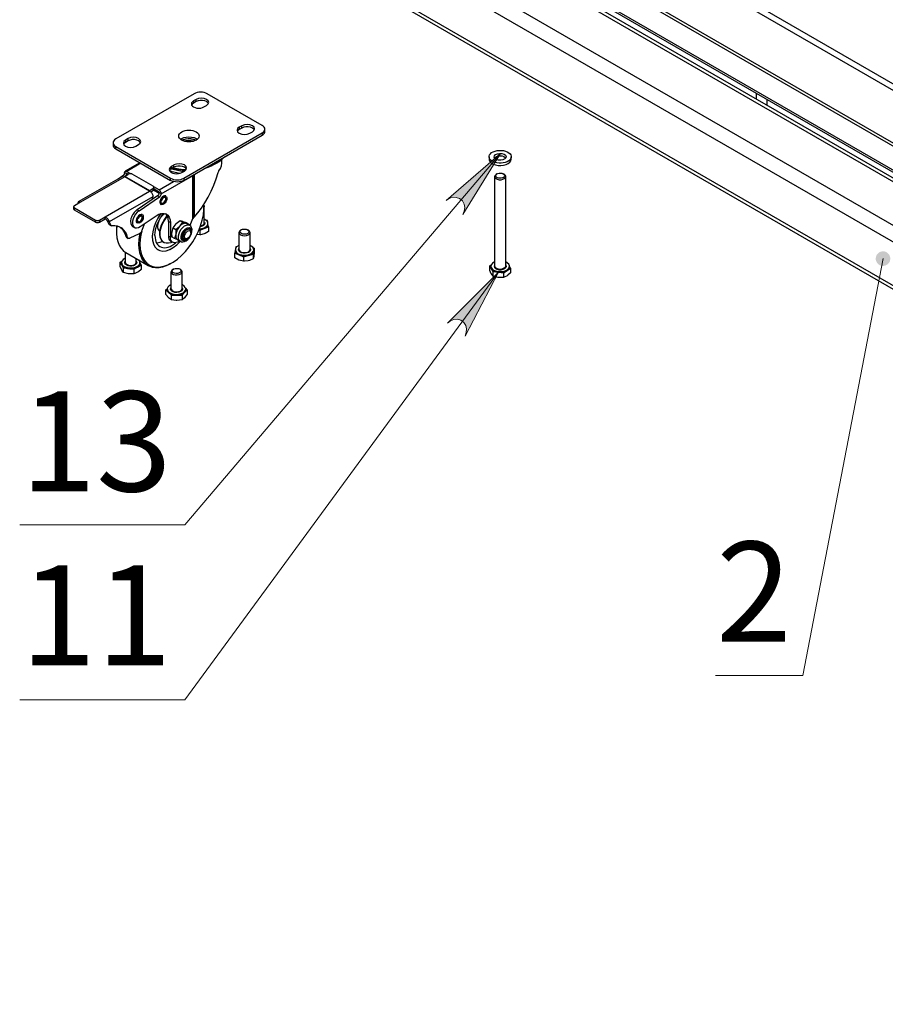
# Model space of a CAD drawing. Units: millimetres. Extents: x 501.2 to 517.8, y 467.4 to 479.1.
# Drawn here: x 509.7 to 511.3, y 470.3 to 472.2 of the extents above; entities that cross this region are included whole.
import ezdxf

# ---------------------------------------------------------------- set-up
doc = ezdxf.new("R2010")
doc.units = ezdxf.units.MM
doc.layers.add('PDF _Геометрия', color=7, linetype='Continuous')
doc.layers.add('PDF _Сплошная заливка', color=9, linetype='Continuous', true_color=0x808080)
doc.layers.add('PDF _Текст', color=7, linetype='Continuous', true_color=0x2f0000)
doc.styles.add('PDF Arial', font='arial.ttf')

msp = doc.modelspace()

# ---------------------------------------------------------------- hatches: boundary and pattern name
at = {"layer": 'PDF _Сплошная заливка', "true_color": 0xffffff, "transparency": 33554559}
h = msp.add_hatch(color=7, dxfattribs=at)
h.paths.add_polyline_path([(511.3256, 471.7287), (511.3222, 471.7289), (511.3188, 471.7284), (511.3157, 471.727), (511.313, 471.7249), (511.3109, 471.7223), (511.3095, 471.7192), (511.3088, 471.7158), (511.309, 471.7124), (511.31, 471.7092), (511.3117, 471.7062), (511.3141, 471.7038), (511.317, 471.702), (511.3203, 471.701), (511.3237, 471.7007), (511.327, 471.7013), (511.3301, 471.7027), (511.3328, 471.7048), (511.3349, 471.7074), (511.3364, 471.7105), (511.337, 471.7139), (511.3368, 471.7173), (511.3358, 471.7205), (511.3341, 471.7235), (511.3317, 471.7259), (511.3288, 471.7277), (511.3256, 471.7287), (511.3229, 471.7148)], flags=0)
h.paths.add_polyline_path([(510.5141, 471.5648), (510.5163, 471.5718), (510.5171, 471.5787), (510.5154, 471.5855), (510.5116, 471.5913), (510.5059, 471.5954), (510.4992, 471.5974), (510.4922, 471.5969), (510.4858, 471.5941), (510.4799, 471.5899), (510.5785, 471.6885)], flags=0)
h.paths.add_polyline_path([(512.2648, 470.412), (512.2645, 470.4154), (512.2635, 470.4186), (512.2616, 470.4215), (512.2592, 470.4238), (512.2562, 470.4255), (512.253, 470.4265), (512.2496, 470.4266), (512.2462, 470.426), (512.2432, 470.4245), (512.2405, 470.4223), (512.2385, 470.4196), (512.2371, 470.4165), (512.2366, 470.4131), (512.2369, 470.4097), (512.2379, 470.4065), (512.2398, 470.4036), (512.2422, 470.4013), (512.2452, 470.3996), (512.2484, 470.3986), (512.2518, 470.3985), (512.2552, 470.3992), (512.2582, 470.4006), (512.2609, 470.4028), (512.2629, 470.4055), (512.2643, 470.4086), (512.2648, 470.412), (512.2507, 470.4126)], flags=0)
h.paths.add_polyline_path([(512.2772, 470.1476), (512.2817, 470.1533), (512.2848, 470.1596), (512.2856, 470.1665), (512.2839, 470.1733), (512.28, 470.1792), (512.2744, 470.1833), (512.2677, 470.1853), (512.2607, 470.1848), (512.2537, 470.1829), (512.3802, 470.2415)], flags=0)
h.paths.add_polyline_path([(513.1516, 470.9048), (513.1477, 470.9109), (513.1427, 470.9159), (513.1364, 470.9189), (513.1294, 470.9195), (513.1227, 470.9177), (513.1169, 470.9138), (513.1129, 470.908), (513.111, 470.9013), (513.1106, 470.8941), (513.0961, 471.0327)], flags=0)
h.paths.add_polyline_path([(513.4456, 472.3242), (513.4484, 472.3222), (513.4516, 472.321), (513.4549, 472.3207), (513.4583, 472.3211), (513.4615, 472.3223), (513.4643, 472.3243), (513.4665, 472.3268), (513.4681, 472.3298), (513.4689, 472.3331), (513.4689, 472.3365), (513.468, 472.3398), (513.4664, 472.3428), (513.4642, 472.3454), (513.4613, 472.3473), (513.4582, 472.3485), (513.4548, 472.3489), (513.4514, 472.3485), (513.4482, 472.3472), (513.4454, 472.3453), (513.4432, 472.3427), (513.4416, 472.3397), (513.4408, 472.3364), (513.4408, 472.333), (513.4417, 472.3297), (513.4433, 472.3267), (513.4456, 472.3242), (513.4549, 472.3348)], flags=0)
h.paths.add_polyline_path([(513.2403, 474.9498), (513.2352, 474.9447), (513.2313, 474.9389), (513.2297, 474.9321), (513.2305, 474.9251), (513.2337, 474.9189), (513.2388, 474.9141), (513.2452, 474.9113), (513.2522, 474.9109), (513.2593, 474.9119), (513.1267, 474.8691)], flags=0)
h.paths.add_polyline_path([(513.7634, 477.6131), (513.7584, 477.6079), (513.7547, 477.6019), (513.7533, 477.5951), (513.7543, 477.5882), (513.7576, 477.582), (513.7628, 477.5773), (513.7693, 477.5748), (513.7763, 477.5745), (513.7834, 477.5758), (513.652, 477.5292)], flags=0)
h.paths.add_polyline_path([(513.1255, 477.6509), (513.1272, 477.6479), (513.1294, 477.6454), (513.1323, 477.6435), (513.1355, 477.6423), (513.1388, 477.6419), (513.1422, 477.6424), (513.1454, 477.6436), (513.1482, 477.6456), (513.1504, 477.6482), (513.1519, 477.6512), (513.1527, 477.6545), (513.1527, 477.6579), (513.1518, 477.6612), (513.1502, 477.6642), (513.1479, 477.6667), (513.1451, 477.6686), (513.1419, 477.6698), (513.1385, 477.6702), (513.1351, 477.6697), (513.132, 477.6685), (513.1292, 477.6665), (513.1269, 477.6639), (513.1254, 477.6609), (513.1246, 477.6576), (513.1247, 477.6542), (513.1255, 477.6509), (513.1387, 477.6561)], flags=0)
h.paths.add_polyline_path([(510.5203, 477.0453), (510.5271, 477.048), (510.5329, 477.0518), (510.5371, 477.0574), (510.5391, 477.0641), (510.5387, 477.0711), (510.5359, 477.0775), (510.5311, 477.0826), (510.5249, 477.0858), (510.5179, 477.0876), (510.6567, 477.0744)], flags=0)
h.paths.add_polyline_path([(510.8884, 477.4335), (510.8956, 477.4343), (510.9022, 477.4364), (510.9078, 477.4407), (510.9115, 477.4466), (510.913, 477.4534), (510.912, 477.4604), (510.9088, 477.4666), (510.9036, 477.4713), (510.8973, 477.4749), (511.0275, 477.4251)], flags=0)
h.paths.add_polyline_path([(512.0712, 477.5712), (512.0738, 477.5691), (512.0769, 477.5676), (512.0802, 477.5669), (512.0836, 477.567), (512.0869, 477.5679), (512.0898, 477.5696), (512.0923, 477.572), (512.0941, 477.5748), (512.0952, 477.5781), (512.0955, 477.5815), (512.095, 477.5848), (512.0936, 477.588), (512.0916, 477.5907), (512.089, 477.5929), (512.0859, 477.5943), (512.0826, 477.595), (512.0792, 477.5949), (512.0759, 477.594), (512.0729, 477.5923), (512.0705, 477.5899), (512.0687, 477.5871), (512.0676, 477.5838), (512.0673, 477.5804), (512.0678, 477.5771), (512.0691, 477.574), (512.0712, 477.5712), (512.0814, 477.581)], flags=0)
h.paths.add_polyline_path([(511.105, 475.406), (511.1071, 475.4086), (511.1086, 475.4117), (511.1093, 475.415), (511.1092, 475.4184), (511.1083, 475.4217), (511.1067, 475.4247), (511.1043, 475.4271), (511.1015, 475.429), (511.0983, 475.4301), (511.0949, 475.4304), (511.0915, 475.4299), (511.0883, 475.4286), (511.0856, 475.4266), (511.0834, 475.424), (511.0819, 475.4209), (511.0812, 475.4176), (511.0813, 475.4142), (511.0822, 475.4109), (511.0839, 475.4079), (511.0863, 475.4054), (511.0891, 475.4036), (511.0923, 475.4025), (511.0957, 475.4022), (511.0991, 475.4027), (511.1022, 475.404), (511.105, 475.406), (511.0953, 475.4163)], flags=0)
h.paths.add_polyline_path([(512.6502, 472.637), (512.6468, 472.6307), (512.6448, 472.6239), (512.6452, 472.617), (512.648, 472.6106), (512.6528, 472.6055), (512.6591, 472.6024), (512.6661, 472.6016), (512.6729, 472.6032), (512.6794, 472.6063), (512.565, 472.5267)], flags=0)
h.paths.add_polyline_path([(512.4975, 472.5622), (512.4946, 472.5556), (512.4931, 472.5487), (512.494, 472.5418), (512.4973, 472.5356), (512.5024, 472.5309), (512.5089, 472.5282), (512.5159, 472.5279), (512.5225, 472.53), (512.5289, 472.5336), (512.4203, 472.4461)], flags=0)
h.paths.add_polyline_path([(512.7444, 473.792), (512.7462, 473.7892), (512.7487, 473.7868), (512.7516, 473.7851), (512.7549, 473.7842), (512.7583, 473.784), (512.7616, 473.7847), (512.7647, 473.7862), (512.7673, 473.7883), (512.7694, 473.7911), (512.7707, 473.7942), (512.7712, 473.7976), (512.7709, 473.801), (512.7699, 473.8042), (512.768, 473.8071), (512.7656, 473.8094), (512.7626, 473.8111), (512.7594, 473.8121), (512.756, 473.8122), (512.7526, 473.8115), (512.7496, 473.81), (512.7469, 473.8079), (512.7449, 473.8052), (512.7436, 473.802), (512.743, 473.7987), (512.7433, 473.7953), (512.7444, 473.792), (512.7571, 473.7981)], flags=0)
h.paths.add_polyline_path([(510.3576, 474.1845), (510.3579, 474.1879), (510.3574, 474.1912), (510.3562, 474.1944), (510.3542, 474.1971), (510.3516, 474.1993), (510.3485, 474.2008), (510.3452, 474.2016), (510.3418, 474.2015), (510.3385, 474.2006), (510.3355, 474.1989), (510.333, 474.1966), (510.3312, 474.1938), (510.33, 474.1906), (510.3297, 474.1872), (510.3302, 474.1838), (510.3315, 474.1807), (510.3335, 474.1779), (510.3361, 474.1757), (510.3391, 474.1742), (510.3425, 474.1735), (510.3459, 474.1735), (510.3492, 474.1744), (510.3521, 474.1761), (510.3546, 474.1784), (510.3565, 474.1813), (510.3576, 474.1845), (510.3438, 474.1875)], flags=0)
h.paths.add_polyline_path([(510.5095, 471.8), (510.5122, 471.8067), (510.5135, 471.8136), (510.5123, 471.8205), (510.5088, 471.8266), (510.5035, 471.8311), (510.497, 471.8335), (510.49, 471.8336), (510.4834, 471.8312), (510.4772, 471.8274), (510.5825, 471.9187)], flags=0)

# ---------------------------------------------------------------- linework, layer by layer
at = {"layer": 'PDF _Геометрия', "color": 7, "lineweight": 25, "true_color": 0xffffff}
for points in [[(513.8107, 472.2326), (513.8083, 472.236), (513.8055, 472.2387), (513.8024, 472.2405), (512.4105, 471.437), (512.4082, 471.4347), (512.4062, 471.4315), (512.4047, 471.4276), (509.7575, 472.9558), (509.6922, 472.8914), (512.4054, 471.3251), (512.405, 471.3233), (512.4048, 471.3214), (512.4049, 471.3195), (509.6905, 472.8865), (509.6908, 472.888), (509.6914, 472.8897), (509.6922, 472.8914)], [(509.7575, 472.9558), (509.7597, 472.959), (509.7625, 472.9617), (509.7658, 472.9637), (512.4105, 471.437)], [(512.4087, 471.3217), (512.4087, 471.2751), (512.4049, 471.2729), (509.6905, 472.8398), (509.6905, 472.8865), (509.6905, 472.8929)], [(509.695, 472.8334), (512.4051, 471.2689)], [(512.3241, 471.3044), (510.0464, 472.6193), (510.0443, 472.6201), (510.0419, 472.6202), (510.0393, 472.6196), (510.0366, 472.6183), (512.3143, 471.3034)], [(509.9632, 472.5759), (512.2409, 471.261)], [(512.3788, 471.1493), (512.3788, 471.0645), (512.3786, 471.0615), (512.3778, 471.059), (512.3765, 471.0569), (512.3748, 471.0555), (512.3727, 471.0547), (512.3702, 471.0546), (512.3676, 471.0552), (512.3649, 471.0565), (512.2409, 471.1281), (512.2382, 471.1299), (512.2356, 471.1324), (512.2332, 471.1352), (512.2311, 471.1385), (512.2293, 471.1419), (512.228, 471.1454), (512.2273, 471.1489), (512.227, 471.1522), (512.227, 471.2369), (509.9493, 472.5518)], [(512.327, 471.3013), (512.3259, 471.3029), (512.3241, 471.3044), (512.322, 471.3052), (512.3196, 471.3052), (512.317, 471.3047), (512.3143, 471.3034), (512.2409, 471.261), (512.2382, 471.2592), (512.2356, 471.2567), (512.2332, 471.2539), (512.2311, 471.2506), (512.2293, 471.2472), (512.228, 471.2437), (512.2273, 471.2402), (512.227, 471.2369), (512.227, 471.1522), (509.9493, 472.4671)], [(509.9534, 472.4581), (512.2282, 471.1448)], [(511.0774, 472.0353), (511.0774, 472.0241)], [(510.0175, 472.0152), (510.0164, 472.0167), (510.0138, 472.0188), (510.0102, 472.0204), (510.0059, 472.0212), (510.0014, 472.0212), (509.9972, 472.0204), (509.9936, 472.0188), (509.9936, 472.0232), (509.9885, 472.0203), (509.9885, 472.0159), (509.9859, 472.0138), (509.9848, 472.0123)], [(509.9936, 472.0188), (509.9885, 472.0159)], [(511.0989, 472.0117), (511.0989, 472.023)], [(510.0087, 472.0086), (510.0138, 472.0115)], [(510.1061, 471.9641), (510.105, 471.9656), (510.1024, 471.9677), (510.0988, 471.9692), (510.0945, 471.97), (510.09, 471.97), (510.0858, 471.9692), (510.0821, 471.9677), (510.0821, 471.9721), (510.0771, 471.9692), (510.0771, 471.9648), (510.0744, 471.9627), (510.0734, 471.9611)], [(510.0821, 471.9677), (510.0771, 471.9648)], [(510.0973, 471.9575), (510.1024, 471.9604)], [(510.1214, 471.9582), (510.1214, 471.9538), (510.1236, 471.9554), (510.1252, 471.9572), (510.1263, 471.9591), (510.1266, 471.9611), (510.1266, 471.9655)], [(509.8327, 471.9392), (509.8327, 471.9348), (509.833, 471.9328), (509.834, 471.9309), (509.8357, 471.9291), (509.8379, 471.9275), (509.8379, 471.9319)], [(509.8859, 471.9392), (509.8848, 471.9408), (509.8822, 471.9429), (509.8786, 471.9444), (509.8743, 471.9452), (509.8698, 471.9452), (509.8656, 471.9444), (509.862, 471.9429), (509.862, 471.9473), (509.8569, 471.9443), (509.8569, 471.94), (509.8543, 471.9379), (509.8532, 471.9363)], [(509.862, 471.9429), (509.8569, 471.94)], [(509.9636, 471.9458), (509.9657, 471.9473), (509.9698, 471.9491), (509.9745, 471.9502), (509.9796, 471.9506), (509.9847, 471.9502), (509.9895, 471.9491), (509.9936, 471.9473), (509.9957, 471.9458)], [(509.9659, 471.9443), (509.9688, 471.9457), (509.9734, 471.947), (509.9784, 471.9475), (509.9835, 471.9473), (509.9883, 471.9464), (509.9925, 471.9448), (509.9934, 471.9443)], [(509.9924, 471.9437), (509.992, 471.9439), (509.988, 471.9454), (509.9833, 471.9463), (509.9784, 471.9465), (509.9736, 471.946), (509.9692, 471.9447), (509.9669, 471.9437)], [(509.9695, 471.8662), (510.1214, 471.9538)], [(509.9708, 471.9422), (509.9736, 471.9429), (509.9784, 471.9435), (509.9833, 471.9433), (509.988, 471.9424), (509.9885, 471.9422)], [(509.9883, 471.9422), (509.9835, 471.9431), (509.9784, 471.9433), (509.9734, 471.9427), (509.971, 471.9422)], [(509.9715, 471.942), (509.9746, 471.9427), (509.9796, 471.943), (509.9847, 471.9427), (509.9877, 471.942)], [(509.9854, 471.9415), (509.9845, 471.9417), (509.9796, 471.942), (509.9748, 471.9417), (509.9739, 471.9415)], [(509.8379, 471.9275), (509.9442, 471.8662)], [(509.8771, 471.9327), (509.8822, 471.9356)], [(509.8847, 471.9005), (509.8564, 471.8842)], [(509.8865, 471.8995), (509.8594, 471.8838)], [(509.9895, 471.8777), (509.9895, 471.7949), (509.9969, 471.8033), (510.004, 471.8126), (510.0107, 471.8229), (510.017, 471.8338), (510.0229, 471.8454), (510.0281, 471.8573), (510.0326, 471.8695), (510.0364, 471.8818), (510.0368, 471.883), (510.0373, 471.884), (510.0378, 471.8847), (510.0409, 471.8896), (510.0427, 471.8947), (510.0434, 471.8998), (510.0434, 471.9065)], [(510.0484, 471.9117), (510.0455, 471.9085), (510.04, 471.9037), (510.0334, 471.8994), (510.0259, 471.8956), (510.0177, 471.8924), (510.0121, 471.8907)], [(510.5605, 471.9121), (510.5605, 471.9075), (510.5606, 471.906), (510.562, 471.903), (510.5645, 471.9002), (510.5682, 471.898), (510.5727, 471.8963), (510.5778, 471.8953), (510.5832, 471.8951), (510.5885, 471.8957), (510.5934, 471.897), (510.5975, 471.8989), (510.6007, 471.9014), (510.6027, 471.9043), (510.6035, 471.9074), (510.6035, 471.9075), (510.6035, 471.9121)], [(510.5713, 471.9098), (510.572, 471.9108), (510.5746, 471.9125), (510.578, 471.9137), (510.582, 471.9141), (510.5859, 471.9137), (510.5893, 471.9125), (510.5919, 471.9108), (510.5927, 471.9098)], [(509.8551, 471.8816), (509.8551, 471.8814), (509.855, 471.8805), (509.8548, 471.8797), (509.8545, 471.8788), (509.8541, 471.8779), (509.8535, 471.8771), (509.853, 471.8764), (509.8523, 471.8757), (509.8517, 471.8752), (509.8425, 471.869)], [(509.8616, 471.8783), (509.8594, 471.8796), (509.8593, 471.8797), (509.8592, 471.8797), (509.8591, 471.8797), (509.859, 471.8797), (509.859, 471.8797), (509.8589, 471.8796), (509.8589, 471.8795), (509.8588, 471.8794), (509.8551, 471.8816), (509.8552, 471.8824), (509.8555, 471.8832), (509.8559, 471.8838), (509.8565, 471.8842), (509.8571, 471.8844), (509.8578, 471.8844), (509.8586, 471.8842), (509.8594, 471.8838), (509.8663, 471.8799)], [(509.9101, 471.8505), (509.9041, 471.8458), (509.8557, 471.8737), (509.8618, 471.8784), (509.8626, 471.879), (509.8635, 471.8794), (509.8645, 471.8797), (509.8655, 471.8798), (509.8665, 471.8799), (509.8676, 471.8798), (509.8685, 471.8795), (509.8693, 471.8792), (509.91, 471.8556), (509.9107, 471.8552), (509.9112, 471.8546), (509.9115, 471.8539), (509.9116, 471.8532), (509.9115, 471.8525), (509.9112, 471.8518), (509.9108, 471.8511), (509.9101, 471.8505), (509.9107, 471.8467), (509.9114, 471.8473), (509.9119, 471.848), (509.9122, 471.8487), (509.9123, 471.8494), (509.9122, 471.8498), (509.9116, 471.8536)], [(509.857, 471.8747), (509.8572, 471.875), (509.8577, 471.8758), (509.8582, 471.8767), (509.8585, 471.8775), (509.8587, 471.8784), (509.8588, 471.8792), (509.8588, 471.8794)], [(509.8594, 471.8796), (509.8588, 471.8792)], [(509.9745, 471.8881), (509.9734, 471.8897), (509.9708, 471.8917), (509.9672, 471.8933), (509.9629, 471.8941), (509.9584, 471.8941), (509.9542, 471.8933), (509.9505, 471.8917), (509.9505, 471.8961), (509.9455, 471.8932), (509.9455, 471.8888), (509.9428, 471.8867), (509.9418, 471.8852)], [(509.9617, 471.8799), (509.9561, 471.8809), (509.9474, 471.8832), (509.9418, 471.8852)], [(509.9505, 471.8917), (509.9455, 471.8888)], [(509.9459, 471.889), (509.9491, 471.888), (509.9574, 471.8858), (509.9661, 471.8843), (509.9698, 471.8839)], [(509.9724, 471.8856), (509.9708, 471.8857), (509.9615, 471.8867), (509.9526, 471.8885), (509.948, 471.8898)], [(509.9735, 471.8867), (509.9697, 471.8869), (509.96, 471.888), (509.9505, 471.8899), (509.9483, 471.8904)], [(509.9657, 471.8815), (509.9708, 471.8844)], [(510.0259, 471.8956), (510.0237, 471.8945), (510.016, 471.8913), (510.0095, 471.8893)], [(510.5758, 471.879), (510.5744, 471.8782), (510.5739, 471.8779), (510.572, 471.8761), (510.5712, 471.874), (510.5718, 471.8718), (510.5736, 471.8699), (510.5764, 471.8685), (510.5799, 471.8677), (510.5836, 471.8677), (510.5871, 471.8684), (510.59, 471.8697), (510.592, 471.8716), (510.5927, 471.8737), (510.5921, 471.8758), (510.5903, 471.8777), (510.5896, 471.8782), (510.5882, 471.879)], [(509.8555, 471.8736), (509.8545, 471.8741), (509.8534, 471.8743), (509.8524, 471.8744), (509.8516, 471.8742), (509.8511, 471.874), (509.7654, 471.8245)], [(509.8531, 471.8744), (509.8517, 471.8752)], [(509.8527, 471.8765), (509.8522, 471.8758), (509.8519, 471.8754), (509.8534, 471.8774), (509.8542, 471.8783)], [(509.8557, 471.8737), (509.8557, 471.8737), (509.8556, 471.8737), (509.8556, 471.8736), (509.8555, 471.8736), (509.8555, 471.8735), (509.8554, 471.8735), (509.8554, 471.8735), (509.8553, 471.8734)], [(509.9225, 471.8343), (509.9189, 471.8364), (509.8793, 471.8096), (509.883, 471.8075), (509.9225, 471.8343), (509.9232, 471.8348), (509.9238, 471.8355), (509.9244, 471.8362), (509.9249, 471.837), (509.9254, 471.8379), (509.9257, 471.8387), (509.9259, 471.8396), (509.926, 471.8405), (509.9864, 471.8753), (509.9864, 471.8753), (509.9868, 471.8747), (509.9868, 471.7917), (509.9813, 471.7792)], [(509.9217, 471.8479), (509.9496, 471.864)], [(509.9695, 471.8706), (509.9695, 471.8662), (509.9668, 471.8649), (509.9637, 471.8639), (509.9604, 471.8633), (509.9569, 471.8632), (509.9534, 471.8633), (509.95, 471.8639), (509.9469, 471.8649), (509.9442, 471.8662), (509.9442, 471.8706)], [(509.9868, 471.8762), (509.987, 471.8754), (509.9868, 471.8747)], [(509.988, 471.8768), (509.988, 471.7931)], [(510.5712, 471.8738), (510.5712, 471.7008), (510.5718, 471.6988), (510.5736, 471.6969), (510.5764, 471.6955), (510.5799, 471.6947), (510.5836, 471.6947), (510.5871, 471.6954), (510.59, 471.6967), (510.592, 471.6986), (510.5927, 471.7007), (510.5927, 471.7008), (510.5927, 471.8738)], [(509.9041, 471.8455), (509.9041, 471.8458), (509.904, 471.8458), (509.904, 471.8457), (509.9039, 471.8457), (509.9039, 471.8457), (509.9038, 471.8456), (509.9038, 471.8456), (509.9037, 471.8456), (509.9036, 471.8455), (509.9039, 471.8457), (509.9049, 471.8449), (509.906, 471.844), (509.907, 471.8429), (509.9078, 471.8417), (509.9086, 471.8404), (509.9092, 471.839), (509.9097, 471.8376), (509.91, 471.8363), (509.9099, 471.8348), (509.8252, 471.7859), (509.8285, 471.7796)], [(509.9107, 471.8467), (509.9065, 471.8434)], [(509.922, 471.8409), (509.9112, 471.8471)], [(509.926, 471.8405), (509.926, 471.8407), (509.9259, 471.8417), (509.9256, 471.8427), (509.9252, 471.8438), (509.9247, 471.8448), (509.924, 471.8458), (509.9233, 471.8466), (509.9225, 471.8473), (509.9217, 471.8479), (509.9116, 471.8537)], [(509.926, 471.8407), (509.9223, 471.8428), (509.9223, 471.8429), (509.9222, 471.8431), (509.9221, 471.8432), (509.9221, 471.8433), (509.922, 471.8434), (509.9219, 471.8435), (509.9218, 471.8436), (509.9217, 471.8437), (509.9122, 471.8491)], [(509.9189, 471.8364), (509.9195, 471.8369), (509.9202, 471.8376), (509.9207, 471.8383), (509.9213, 471.8391), (509.9217, 471.84), (509.922, 471.8409), (509.9222, 471.8417), (509.9223, 471.8426), (509.9223, 471.8428), (509.9223, 471.8428)], [(509.9082, 471.8292), (509.9096, 471.8335), (509.9096, 471.8336), (509.9097, 471.8338), (509.9097, 471.834), (509.9098, 471.8342), (509.9098, 471.8343), (509.9099, 471.8345), (509.9099, 471.8347), (509.9099, 471.8348)], [(509.9091, 471.8318), (509.9107, 471.8309)], [(509.9283, 471.8309), (509.9279, 471.8302), (509.9266, 471.8281), (509.9266, 471.8281)], [(509.9273, 471.8224), (509.9277, 471.8222), (509.9292, 471.8222), (509.931, 471.8231), (509.9326, 471.8247), (509.9339, 471.8267), (509.9347, 471.829), (509.9348, 471.831), (509.9342, 471.8326), (509.9335, 471.8332)], [(509.7565, 471.8151), (509.7565, 471.8109), (509.7566, 471.8103), (509.7569, 471.8097), (509.7574, 471.8092), (509.7581, 471.8087), (509.7581, 471.8129)], [(509.7988, 471.7852), (509.7581, 471.8087)], [(509.8854, 471.7769), (509.9162, 471.7977), (509.9214, 471.8007), (509.9265, 471.8023), (509.9313, 471.8025), (509.9355, 471.8013), (509.939, 471.7988), (509.9416, 471.795), (509.9432, 471.7902), (509.9437, 471.7845), (509.9437, 471.7563), (509.94, 471.7584), (509.9403, 471.7554), (509.941, 471.7527), (509.9423, 471.7505), (509.944, 471.7489), (509.9445, 471.7486), (509.9481, 471.7465)], [(509.9138, 471.7595), (509.9143, 471.766), (509.9156, 471.7729), (509.9178, 471.7799), (509.9208, 471.7868), (509.9245, 471.7936), (509.9287, 471.7999), (509.9308, 471.8025)], [(510.002, 471.7779), (510.0048, 471.7787), (510.0074, 471.7802), (510.009, 471.7822), (510.0094, 471.7838), (510.0094, 471.8165)], [(510.0087, 471.8143), (510.0087, 471.8157), (510.0087, 471.8196)], [(510.0087, 471.8186), (510.0093, 471.817), (510.009, 471.8149), (510.0087, 471.8144)], [(509.8064, 471.7894), (509.8064, 471.7852), (509.8056, 471.7848), (509.8047, 471.7845), (509.8037, 471.7843), (509.8026, 471.7843), (509.8016, 471.7843), (509.8006, 471.7845), (509.7996, 471.7848), (509.7988, 471.7852), (509.7988, 471.7894)], [(509.8064, 471.7852), (509.8178, 471.7917), (509.8178, 471.796), (509.819, 471.7952), (509.8203, 471.7941), (509.8215, 471.7929), (509.8225, 471.7916), (509.8235, 471.7901), (509.8243, 471.7887), (509.8249, 471.7872), (509.8252, 471.7859), (509.8215, 471.788), (509.8249, 471.7817)], [(509.8798, 471.784), (509.8801, 471.7838), (509.8795, 471.7843), (509.8784, 471.7862), (509.8782, 471.7888), (509.8789, 471.7919), (509.8803, 471.795), (509.8824, 471.7976), (509.8848, 471.7995), (509.8871, 471.8004), (509.8892, 471.8001), (509.8894, 471.8), (509.8891, 471.8001)], [(509.8826, 471.7951), (509.8817, 471.7933), (509.881, 471.7922)], [(509.8816, 471.7865), (509.8828, 471.7862), (509.8845, 471.7867), (509.8862, 471.7879), (509.8877, 471.7898), (509.8887, 471.792), (509.8892, 471.7942), (509.8889, 471.796), (509.888, 471.7972), (509.8879, 471.7973)], [(509.9198, 471.7848), (509.9194, 471.7832), (509.9189, 471.7788), (509.9189, 471.7785), (509.9189, 471.777)], [(509.9214, 471.788), (509.92, 471.7842), (509.919, 471.7794), (509.919, 471.775), (509.9199, 471.7713), (509.9217, 471.7685), (509.923, 471.7674)], [(509.9374, 471.7981), (509.9363, 471.7969), (509.9322, 471.7915), (509.9288, 471.7857), (509.926, 471.7795), (509.924, 471.7733), (509.9229, 471.7673), (509.9227, 471.7616), (509.9235, 471.7565), (509.925, 471.7522), (509.9275, 471.7488), (509.9301, 471.7468), (509.9314, 471.746)], [(509.9475, 471.7469), (509.9446, 471.7456), (509.94, 471.7445), (509.9357, 471.7445), (509.9319, 471.7457), (509.9287, 471.7481), (509.9263, 471.7515), (509.9247, 471.7558), (509.924, 471.7609), (509.9242, 471.7665), (509.9253, 471.7726), (509.9273, 471.7788), (509.93, 471.7849), (509.9335, 471.7908), (509.9375, 471.7962), (509.9381, 471.7968)], [(509.9325, 471.8023), (509.9314, 471.8015), (509.9277, 471.798), (509.9258, 471.7957)], [(509.9278, 471.7986), (509.9295, 471.8002), (509.9324, 471.8023)], [(509.9437, 471.7845), (509.94, 471.7866), (509.9395, 471.7923), (509.9379, 471.7972), (509.9353, 471.8009), (509.9344, 471.8018)], [(509.94, 471.7866), (509.94, 471.7584)], [(509.9491, 471.7744), (509.9547, 471.7821), (509.9552, 471.7826), (509.9626, 471.7884), (509.9677, 471.7855)], [(509.963, 471.7484), (509.9621, 471.7491), (509.9603, 471.7515), (509.9594, 471.7548), (509.9594, 471.7588), (509.9604, 471.7632), (509.9622, 471.7676), (509.9648, 471.7718), (509.9678, 471.7753), (509.9712, 471.7781), (509.9746, 471.7798), (509.9779, 471.7803), (509.9807, 471.7796), (509.9809, 471.7794), (509.9757, 471.7824), (509.9746, 471.7829), (509.9732, 471.7832), (509.9717, 471.7833), (509.9702, 471.783), (509.9686, 471.7825), (509.9669, 471.7817), (509.9653, 471.7806), (509.9636, 471.7793), (509.962, 471.7778), (509.9625, 471.7783), (509.9677, 471.7855), (509.9746, 471.7829), (509.975, 471.7828), (509.9792, 471.7817), (509.9793, 471.7804)], [(509.9626, 471.7884), (509.9672, 471.7872), (509.9676, 471.787), (509.9741, 471.7846), (509.9792, 471.7817)], [(509.9895, 471.7949), (509.989, 471.7943), (509.9885, 471.7937), (509.988, 471.7931), (509.9876, 471.7926), (509.9872, 471.7921), (509.9868, 471.7917)], [(510.0001, 471.7727), (510.0046, 471.7733), (510.0089, 471.7746), (510.0125, 471.7765), (510.015, 471.7789), (510.0163, 471.7816), (510.0164, 471.7844), (510.015, 471.7871), (510.0125, 471.7895), (510.0094, 471.7913)], [(510.0094, 471.7856), (510.0095, 471.7854), (510.0102, 471.7833), (510.0097, 471.7811), (510.008, 471.7791), (510.0053, 471.7776), (510.0019, 471.7766), (510.0015, 471.7765)], [(510.016, 471.7856), (510.0155, 471.7884), (510.0131, 471.7891)], [(509.8927, 471.7818), (509.8885, 471.769), (509.8881, 471.768), (509.8876, 471.7671), (509.8871, 471.7661), (509.8864, 471.7652), (509.8857, 471.7645), (509.885, 471.7638), (509.8842, 471.7632), (509.8835, 471.7628), (509.8655, 471.7542), (509.8647, 471.7539), (509.864, 471.7538), (509.8633, 471.7538), (509.8626, 471.7539), (509.8621, 471.7542), (509.8616, 471.7547), (509.8613, 471.7553), (509.861, 471.756), (509.8592, 471.7614), (509.8568, 471.7662), (509.8537, 471.7702), (509.8501, 471.7735), (509.846, 471.776), (509.8415, 471.7776), (509.8365, 471.7783), (509.8312, 471.7782), (509.8308, 471.7782), (509.8304, 471.7782), (509.83, 471.7783), (509.8296, 471.7785), (509.8293, 471.7787), (509.829, 471.7789), (509.8287, 471.7792), (509.8285, 471.7796), (509.8249, 471.7817), (509.8251, 471.7814), (509.8253, 471.7811), (509.8256, 471.7808), (509.8259, 471.7806), (509.8295, 471.7785)], [(509.8396, 471.778), (509.8396, 471.7779), (509.8392, 471.769), (509.8392, 471.7675)], [(509.8398, 471.7779), (509.8393, 471.7719), (509.8393, 471.7633), (509.8402, 471.7552), (509.8419, 471.7478), (509.8445, 471.7412), (509.848, 471.7355), (509.8522, 471.7307), (509.857, 471.727), (509.8577, 471.7266), (509.9007, 471.7017)], [(509.8459, 471.776), (509.8465, 471.7756), (509.8501, 471.7723), (509.8531, 471.7683), (509.8555, 471.7635), (509.8573, 471.7581)], [(509.8707, 471.7773), (509.8744, 471.7752)], [(509.8882, 471.7682), (509.8865, 471.7609), (509.8852, 471.7516), (509.8847, 471.7427)], [(509.9541, 471.7714), (509.9544, 471.7689), (509.9542, 471.7618), (509.9538, 471.7594), (509.952, 471.7535), (509.947, 471.7565), (509.9467, 471.7636), (509.9469, 471.7661), (509.9483, 471.7724), (509.9491, 471.7744), (509.9541, 471.7714), (509.962, 471.7778), (509.9606, 471.7761), (509.9592, 471.7743), (509.9579, 471.7723), (509.9568, 471.7703), (509.9559, 471.7682), (509.9551, 471.766), (509.9546, 471.7639), (509.9542, 471.7618), (509.9541, 471.7598), (509.9542, 471.758), (509.9545, 471.7563), (509.955, 471.7548), (509.9557, 471.7534), (509.9566, 471.7524), (509.9577, 471.7515), (509.9578, 471.7515), (509.963, 471.7484)], [(509.963, 471.7486), (509.9649, 471.7476), (509.9679, 471.7473), (509.971, 471.7479), (509.9743, 471.7494), (509.9775, 471.7519), (509.9804, 471.7552), (509.9828, 471.759), (509.9846, 471.7631), (509.9855, 471.7673), (509.9856, 471.7713), (509.9848, 471.7747), (509.9833, 471.7774), (509.9811, 471.7793), (509.9809, 471.7794)], [(509.9811, 471.7711), (509.9773, 471.7732)], [(509.9808, 471.7712), (509.9805, 471.7724), (509.9795, 471.774)], [(509.9833, 471.7645), (509.9833, 471.7662)], [(509.999, 471.7701), (510.0005, 471.7697), (510.0005, 471.7608), (509.9947, 471.7615)], [(509.9995, 471.7713), (510.0002, 471.7713), (510.0025, 471.7715), (510.0048, 471.7719), (510.0069, 471.7724), (510.0089, 471.7731), (510.0107, 471.774), (510.0124, 471.775), (510.0137, 471.776), (510.0149, 471.7772), (510.0157, 471.7785), (510.0163, 471.7798), (510.0165, 471.7812), (510.0165, 471.7816), (510.0165, 471.783)], [(510.0005, 471.7697), (510.0089, 471.7731), (510.0174, 471.7766), (510.0174, 471.7676), (510.0109, 471.7638), (510.0089, 471.7629), (510.0022, 471.761), (510.0005, 471.7608)], [(510.0174, 471.7766), (510.0165, 471.782)], [(510.0765, 471.7654), (510.0765, 471.7326), (510.0768, 471.7311), (510.0783, 471.7292), (510.0809, 471.7276), (510.0843, 471.7267), (510.088, 471.7265), (510.0916, 471.727), (510.0947, 471.7282), (510.0969, 471.7299), (510.0979, 471.732), (510.0979, 471.7326), (510.0979, 471.7654)], [(510.081, 471.7706), (510.0796, 471.7697)], [(510.0948, 471.7697), (510.0934, 471.7706)], [(509.861, 471.756), (509.8573, 471.7581), (509.8576, 471.7574), (509.858, 471.7568), (509.8584, 471.7564), (509.8587, 471.7562), (509.8623, 471.7541)], [(509.8845, 471.7634), (509.884, 471.7609), (509.8826, 471.7516), (509.8822, 471.7427), (509.8826, 471.7343), (509.884, 471.7266), (509.8862, 471.7195), (509.8892, 471.7134), (509.893, 471.7081), (509.8975, 471.7039), (509.9028, 471.7007), (509.9086, 471.6986), (509.9149, 471.6976), (509.9217, 471.6978), (509.9288, 471.6991), (509.9361, 471.7016), (509.9436, 471.7051), (509.9455, 471.7062), (509.9467, 471.7069)], [(509.9287, 471.7477), (509.9235, 471.7458), (509.9183, 471.7448), (509.9172, 471.7448)], [(509.9616, 471.7492), (509.9601, 471.7482), (509.9574, 471.7467), (509.9546, 471.7458), (509.952, 471.7455), (509.9497, 471.7458), (509.9476, 471.7468), (509.946, 471.7484), (509.9447, 471.7506), (509.944, 471.7533), (509.9437, 471.7563)], [(509.9583, 471.7512), (509.952, 471.7535)], [(509.9656, 471.7588), (509.9657, 471.7554), (509.9667, 471.7527), (509.9686, 471.7511), (509.9711, 471.7508), (509.974, 471.7517), (509.977, 471.7537)], [(509.9666, 471.7546), (509.9703, 471.7525)], [(509.967, 471.7523), (509.9685, 471.7523), (509.9701, 471.7526)], [(509.9681, 471.7574), (509.9686, 471.7547), (509.9699, 471.7528), (509.9719, 471.752), (509.9744, 471.7524), (509.9757, 471.753), (509.9771, 471.7538)], [(509.8563, 471.7275), (509.8563, 471.7078), (509.8568, 471.7059), (509.8585, 471.704), (509.8613, 471.7026), (509.8647, 471.7017), (509.8684, 471.7017), (509.872, 471.7023), (509.8749, 471.7036), (509.8769, 471.7054), (509.8777, 471.7075), (509.8778, 471.7078), (509.8778, 471.715)], [(509.9177, 471.7333), (509.9199, 471.732)], [(510.0693, 471.731), (510.0684, 471.7256)], [(510.0693, 471.7319), (510.0693, 471.7304), (510.0693, 471.7301), (510.0695, 471.7288), (510.0701, 471.7275), (510.0709, 471.7262), (510.072, 471.725), (510.0733, 471.7239), (510.0749, 471.7229), (510.0767, 471.7221), (510.0787, 471.7213), (510.0809, 471.7208), (510.0831, 471.7204), (510.0854, 471.7202), (510.0877, 471.7201), (510.0901, 471.7202), (510.0924, 471.7206), (510.0945, 471.721), (510.104, 471.7235), (510.104, 471.7146), (510.0968, 471.7114), (510.0945, 471.7108), (510.0871, 471.7097), (510.0851, 471.7097)], [(510.0728, 471.738), (510.0704, 471.7374), (510.07, 471.7347)], [(510.0979, 471.7345), (510.0987, 471.7331), (510.0987, 471.7309), (510.0975, 471.7288), (510.0952, 471.727), (510.092, 471.7258), (510.0883, 471.7252), (510.0845, 471.7254), (510.0809, 471.7262), (510.0781, 471.7277), (510.0762, 471.7297), (510.0756, 471.7318), (510.0762, 471.734), (510.0765, 471.7345)], [(510.0851, 471.7186), (510.0945, 471.721), (510.0966, 471.7217), (510.0985, 471.7224), (510.1002, 471.7234), (510.1017, 471.7244), (510.103, 471.7256), (510.1039, 471.7268), (510.1046, 471.7281), (510.105, 471.7294), (510.1051, 471.7304), (510.1051, 471.7319)], [(510.0945, 471.7225), (510.0987, 471.724), (510.102, 471.7261), (510.1041, 471.7286), (510.1051, 471.7313), (510.1047, 471.7341), (510.103, 471.7368), (510.1001, 471.7391), (510.0979, 471.7402)], [(510.106, 471.7353), (510.1032, 471.7365)], [(510.104, 471.7235), (510.105, 471.7294), (510.106, 471.7353), (510.106, 471.7264), (510.105, 471.7192), (510.1049, 471.7188), (510.104, 471.7146)], [(509.8491, 471.7071), (509.8491, 471.7056), (509.8491, 471.7052), (509.8494, 471.7038), (509.85, 471.7025), (509.8468, 471.7082), (509.8499, 471.7101)], [(509.8531, 471.6879), (509.85, 471.6923), (509.8497, 471.6927), (509.8468, 471.6993), (509.8468, 471.7082)], [(509.8563, 471.7153), (509.8556, 471.715), (509.8523, 471.7129), (509.8501, 471.7104), (509.8492, 471.7077), (509.8495, 471.7049), (509.8512, 471.7022), (509.8541, 471.6999), (509.8579, 471.6982), (509.8624, 471.6971), (509.8672, 471.6967), (509.872, 471.6972), (509.8765, 471.6983), (509.8802, 471.7001), (509.883, 471.7024), (509.8846, 471.7051), (509.8849, 471.7079), (509.8838, 471.7106), (509.8825, 471.7123)], [(509.8778, 471.7097), (509.8783, 471.7087), (509.8786, 471.7065), (509.8777, 471.7044), (509.8756, 471.7025), (509.8726, 471.7012), (509.869, 471.7004), (509.8651, 471.7004), (509.8615, 471.7012), (509.8585, 471.7025), (509.8564, 471.7044), (509.8554, 471.7065), (509.8557, 471.7087), (509.8563, 471.7097)], [(509.8872, 471.703), (509.8849, 471.7072)], [(510.5712, 471.7084), (510.5702, 471.7079), (510.567, 471.7058), (510.5649, 471.7032), (510.5641, 471.7005), (510.5646, 471.6977), (510.5664, 471.6951), (510.5693, 471.6928), (510.5732, 471.6911), (510.5777, 471.6901), (510.5826, 471.6898), (510.5874, 471.6902), (510.5918, 471.6915), (510.5954, 471.6933), (510.5981, 471.6957), (510.5996, 471.6983), (510.5998, 471.7011), (510.5986, 471.7039), (510.5962, 471.7063), (510.5928, 471.7083), (510.5927, 471.7084)], [(510.5964, 471.7062), (510.5956, 471.7076), (510.5939, 471.7078)], [(509.8531, 471.6968), (509.8632, 471.6955), (509.8732, 471.6942), (509.8732, 471.6853), (509.8632, 471.6853), (509.8624, 471.6854), (509.8531, 471.6879), (509.8531, 471.6968), (509.85, 471.7025), (509.8508, 471.7012), (509.8519, 471.7001), (509.8533, 471.699), (509.8549, 471.698), (509.8568, 471.6971), (509.8588, 471.6964), (509.8609, 471.6959), (509.8632, 471.6955), (509.8655, 471.6953), (509.8678, 471.6953), (509.8701, 471.6954), (509.8724, 471.6958), (509.8746, 471.6962), (509.8766, 471.6969), (509.8785, 471.6977), (509.8802, 471.6986), (509.8817, 471.6997), (509.8829, 471.7008), (509.8838, 471.7021), (509.8845, 471.7034), (509.8849, 471.7047), (509.8849, 471.7056), (509.8849, 471.7071)], [(509.8732, 471.6942), (509.8802, 471.6986), (509.8872, 471.703), (509.8872, 471.6941), (509.8819, 471.6895), (509.8802, 471.6884), (509.8747, 471.6858), (509.8732, 471.6853)], [(509.9449, 471.6894), (509.9449, 471.6567), (509.9451, 471.6555), (509.9464, 471.6535), (509.9489, 471.6518), (509.9521, 471.6508), (509.9558, 471.6505), (509.9595, 471.6509), (509.9627, 471.652), (509.965, 471.6537), (509.9662, 471.6557), (509.9663, 471.6567), (509.9663, 471.6894)], [(509.9494, 471.6946), (509.948, 471.6938), (509.9462, 471.6924)], [(509.9632, 471.6938), (509.9618, 471.6946)], [(510.5641, 471.7001), (510.5641, 471.6986), (510.5641, 471.6979), (510.5644, 471.6966), (510.565, 471.6953), (510.5617, 471.7009), (510.5648, 471.703)], [(510.5684, 471.6807), (510.565, 471.6851), (510.5648, 471.6855), (510.5617, 471.692), (510.5617, 471.7009)], [(510.5684, 471.6897), (510.5785, 471.6885), (510.5886, 471.6873), (510.5886, 471.6784), (510.5785, 471.6783), (510.5778, 471.6784), (510.5684, 471.6807), (510.5684, 471.6897), (510.565, 471.6953), (510.5659, 471.6941), (510.5671, 471.6929), (510.5685, 471.6918), (510.5702, 471.6909), (510.572, 471.69), (510.5741, 471.6894), (510.5762, 471.6888), (510.5785, 471.6885), (510.5808, 471.6883), (510.5832, 471.6883), (510.5855, 471.6885), (510.5877, 471.6889), (510.5899, 471.6894), (510.5919, 471.6901), (510.5938, 471.6909), (510.5954, 471.6918), (510.5969, 471.6929), (510.598, 471.6941), (510.5989, 471.6953), (510.5995, 471.6966), (510.5998, 471.698), (510.5999, 471.6986), (510.5999, 471.7001)], [(510.5886, 471.6873), (510.5954, 471.6918), (510.6022, 471.6963), (510.6022, 471.6874), (510.597, 471.6827), (510.5954, 471.6816), (510.59, 471.6789), (510.5886, 471.6784)], [(510.5927, 471.7027), (510.5932, 471.7019), (510.5936, 471.6997), (510.5927, 471.6976), (510.5907, 471.6957)], [(510.6022, 471.6963), (510.5999, 471.7004)], [(509.9377, 471.6559), (509.9377, 471.6545), (509.9377, 471.6543), (509.9379, 471.6529), (509.9384, 471.6516), (509.9392, 471.6503), (509.9403, 471.6491), (509.9349, 471.6542), (509.9379, 471.6573)], [(509.9456, 471.6351), (509.9403, 471.6389), (509.9399, 471.6393), (509.9349, 471.6453), (509.9349, 471.6542)], [(509.9449, 471.6642), (509.9447, 471.6641), (509.9413, 471.6621), (509.9389, 471.6597), (509.9378, 471.6569), (509.938, 471.6541), (509.9395, 471.6514), (509.9422, 471.6491), (509.9459, 471.6472), (509.9503, 471.6461), (509.9551, 471.6456), (509.96, 471.6459), (509.9645, 471.647), (509.9684, 471.6487), (509.9713, 471.6509), (509.973, 471.6536), (509.9735, 471.6564), (509.9726, 471.6591), (509.9705, 471.6617), (509.9673, 471.6638), (509.9663, 471.6642)], [(509.9456, 471.644), (509.9559, 471.6442), (509.9663, 471.6443), (509.9663, 471.6353), (509.9559, 471.6339), (509.9552, 471.6339), (509.9456, 471.6351), (509.9456, 471.644), (509.9403, 471.6491), (509.9416, 471.648), (509.9432, 471.647), (509.945, 471.6462), (509.947, 471.6454), (509.9491, 471.6449), (509.9513, 471.6444), (509.9536, 471.6442), (509.9559, 471.6442), (509.9583, 471.6443), (509.9606, 471.6446), (509.9628, 471.645), (509.9648, 471.6456), (509.9668, 471.6464), (509.9685, 471.6473), (509.97, 471.6483), (509.9713, 471.6495), (509.9723, 471.6507), (509.973, 471.652), (509.9734, 471.6533), (509.9735, 471.6545), (509.9735, 471.6559)], [(509.9663, 471.6585), (509.9671, 471.657), (509.967, 471.6548), (509.9658, 471.6527), (509.9634, 471.651), (509.9602, 471.6498), (509.9565, 471.6492), (509.9526, 471.6494), (509.9492, 471.6503), (509.9464, 471.6519), (509.9446, 471.6538), (509.944, 471.656), (509.9446, 471.6582), (509.9449, 471.6585)], [(509.9449, 471.6646), (509.9441, 471.6639)], [(509.9663, 471.6642), (509.9663, 471.6642)], [(509.9663, 471.6443), (509.9713, 471.6495), (509.9763, 471.6547), (509.9763, 471.6458), (509.9724, 471.6406), (509.9713, 471.6392), (509.9673, 471.636), (509.9663, 471.6353)], [(509.9763, 471.6547), (509.9733, 471.6576)]]:
    msp.add_lwpolyline(points, dxfattribs=at)
for points in [[(510.0151, 472.0342), (510.0124, 472.0355), (510.0093, 472.0364), (510.0059, 472.037), (510.0024, 472.0372), (509.9989, 472.037), (509.9956, 472.0364), (509.9925, 472.0355), (509.9898, 472.0342), (509.8379, 471.9465), (509.8357, 471.945), (509.834, 471.9432), (509.833, 471.9412), (509.8327, 471.9392), (509.833, 471.9372), (509.834, 471.9353), (509.8357, 471.9335), (509.8379, 471.9319), (509.9442, 471.8706), (509.9469, 471.8693), (509.95, 471.8683), (509.9534, 471.8677), (509.9569, 471.8675), (509.9604, 471.8677), (509.9637, 471.8683), (509.9668, 471.8693), (509.9695, 471.8706), (510.1214, 471.9582), (510.1236, 471.9598), (510.1252, 471.9616), (510.1263, 471.9635), (510.1266, 471.9655), (510.1263, 471.9675), (510.1252, 471.9695), (510.1236, 471.9713), (510.1214, 471.9728)], [(509.7581, 471.8129), (509.7988, 471.7894), (509.7996, 471.789), (509.8006, 471.7887), (509.8016, 471.7886), (509.8026, 471.7885), (509.8037, 471.7886), (509.8047, 471.7887), (509.8056, 471.789), (509.8064, 471.7894), (509.8178, 471.796), (509.9036, 471.8455), (509.8553, 471.8734), (509.7695, 471.8239), (509.7581, 471.8173), (509.7574, 471.8168), (509.7569, 471.8163), (509.7566, 471.8157), (509.7565, 471.8151), (509.7566, 471.8145), (509.7569, 471.8139), (509.7574, 471.8134)], [(509.9252, 471.8294), (509.927, 471.8323), (509.9292, 471.8346), (509.9316, 471.836), (509.9339, 471.8362), (509.935, 471.8359), (509.9348, 471.836), (509.9346, 471.8361), (509.9325, 471.8364), (509.9302, 471.8356), (509.9278, 471.8337), (509.9257, 471.8311), (509.9243, 471.828), (509.9236, 471.8249), (509.9238, 471.8222), (509.9249, 471.8204), (509.9255, 471.8199), (509.9257, 471.8197), (509.9245, 471.821), (509.9238, 471.8234), (509.9241, 471.8263)], [(510.0767, 471.7221), (510.0851, 471.7186), (510.0851, 471.7097), (510.0767, 471.7118), (510.0761, 471.7121), (510.0684, 471.7166), (510.0684, 471.7256)]]:
    msp.add_lwpolyline(points, close=True, dxfattribs=at)
at = {"layer": 'PDF _Геометрия', "color": 7, "lineweight": 18, "true_color": 0xffffff}
for points in [[(509.6521, 471.1994), (509.9715, 471.1994), (510.5825, 471.9187)], [(510.9984, 470.9074), (511.1679, 470.9074), (511.3229, 471.7148)], [(509.6521, 470.8608), (509.9715, 470.8608), (510.5785, 471.6885)]]:
    msp.add_lwpolyline(points, dxfattribs=at)
for points in [[(510.5095, 471.8), (510.5122, 471.8067), (510.5135, 471.8136), (510.5123, 471.8205), (510.5088, 471.8266), (510.5035, 471.8311), (510.497, 471.8335), (510.49, 471.8336), (510.4834, 471.8312), (510.4772, 471.8274), (510.5825, 471.9187)], [(510.5141, 471.5648), (510.5163, 471.5718), (510.5171, 471.5787), (510.5154, 471.5855), (510.5116, 471.5913), (510.5059, 471.5954), (510.4992, 471.5974), (510.4922, 471.5969), (510.4858, 471.5941), (510.4799, 471.5899), (510.5785, 471.6885)]]:
    msp.add_lwpolyline(points, close=True, dxfattribs=at)
at = {"layer": 'PDF _Геометрия', "color": 7, "lineweight": 25, "true_color": 0xffffff}
msp.add_lwpolyline([(509.8215, 471.788, 0.115138), (509.8179, 471.7917), (509.8168, 471.7912)], format="xyb", dxfattribs=at)
for centre, major_axis, ratio, start_param, end_param in [((509.9986, 472.0144), (-0.0143, 0), 0.577846, 5.498358, 8.644933), ((510.0037, 472.0174), (-0.0143, 0), 0.577489, 2.357005, 5.498424), ((510.0922, 471.9662), (0.0144, 0), 0.576631, 5.497195, 8.630894), ((509.9796, 471.9524), (0.0197, 0), 0.577273, 5.497413, 11.780598), ((510.0872, 471.9634), (0.0144, 0), 0.576631, 2.355602, 5.489302), ((509.867, 471.9385), (0.0143, 0), 0.576999, 2.355354, 5.494251), ((509.872, 471.9414), (0.0144, 0), 0.576631, 5.497195, 8.630894), ((510.582, 471.9121), (-0.0215, 0), 0.57737, 0.874091, 7.157276), ((510.582, 471.9121), (0.0115, 0), 0.576848, 4.015212, 10.298397), ((509.9607, 471.8903), (-0.0143, 0), 0.577489, 2.357006, 5.498424), ((509.9556, 471.8874), (-0.0143, 0), 0.576848, 5.49723, 8.639731), ((510.582, 471.8754), (-0.00874, 0.00001), 0.577762, 5.567066304494154, 11.85025161167374), ((509.7708, 471.8172), (-0.00563, 0.00712), 0.451905, 5.441808, 6.992927), ((509.9306, 471.8277), (0.00446, 0.00774), 0.577728, 1.702451, 7.985636), ((509.9306, 471.8277), (0.00332, 0.00574), 0.577839, 1.703552, 7.986737), ((509.8806, 471.7943), (0.0099, 0.0171), 0.577848, 0.876337, 3.142262), ((509.8842, 471.7922), (0.0098, 0.017), 0.578079, 0.866913, 4.01388), ((509.9467, 471.7785), (0.0438, 0.076), 0.577469, 2.356149, 5.571031), ((509.8845, 471.792), (0.00466, 0.00807), 0.577645, 0.001852, 3.140363), ((509.885, 471.7918), (0.00447, 0.00774), 0.57788, 1.5217, 7.804885), ((509.885, 471.7918), (0.00331, 0.00574), 0.576895, 1.522609440380652, 7.805794747560238), ((509.9467, 471.7785), (0.0269, 0.0466), 0.57745, 1.395815, 4.374912), ((509.9467, 471.7785), (0.0269, 0.0465), 0.577367, 1.394025, 4.373876), ((509.9746, 471.7624), (0.0071, 0.0123), 0.577126, 2.211642, 8.494827), ((509.9746, 471.7624), (0.0064, 0.0111), 0.576542, 5.231422, 8.490794), ((509.9757, 471.7618), (0.00536, 0.00929), 0.577391, 5.497318, 8.639549), ((509.9771, 471.761), (0.00438, 0.00758), 0.577044, 2.357025, 8.64021), ((510.0872, 471.7654), (-0.0107, 0), 0.577153, 5.498678, 10.209333), ((510.0872, 471.767), (-0.00876, 0), 0.576642, 5.135376, 11.418561), ((509.9467, 471.7784), (0.0232, 0.0402), 0.578192, 2.355545, 4.152613), ((510.0872, 471.7319), (-0.0179, 0), 0.577721, 5.355999, 8.281143), ((509.9556, 471.6894), (-0.0107, 0), 0.577699, 5.777547, 10.209836), ((509.9556, 471.691), (-0.00874, 0), 0.577768, 5.780253, 12.063438), ((510.582, 471.7001), (0.0117, 0.0001), 0.578401, 2.746564, 5.552216)]:
    msp.add_ellipse(centre, major_axis=major_axis, ratio=ratio, start_param=start_param, end_param=end_param, dxfattribs=at)

# ---------------------------------------------------------------- texts
at = {"layer": 'PDF _Текст', "color": 7, "true_color": 0xffffff, "attachment_point": 7, "style": 'PDF Arial'}
for s, insert, char_height in [('13', (509.6534, 471.2037), 0.19355), ('2', (510.9999, 470.9128), 0.1935), ('11', (509.6536, 470.8668), 0.19355)]:
    msp.add_mtext(s, dxfattribs=dict(at, insert=insert, char_height=char_height))

doc.saveas('drawing.dxf')
